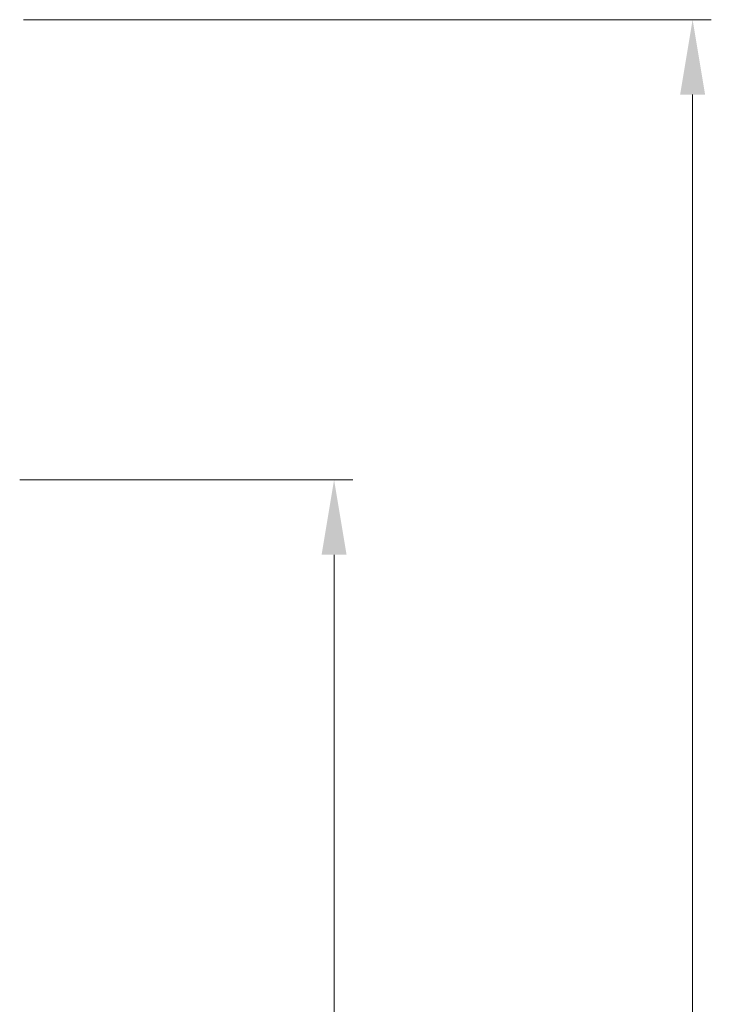
# Model space of a CAD drawing. Units: millimetres. Extents: x 0 to 5160, y 0 to 3563.
# Drawn here: x 1230 to 1394, y 1781 to 2015 of the extents above; entities that cross this region are included whole.
import ezdxf

# ---------------------------------------------------------------- set-up
doc = ezdxf.new("R2010")
doc.units = ezdxf.units.MM
doc.header["$PDMODE"] = 2
doc.header["$PDSIZE"] = 10
doc.layers.add('#Hachure', color=5, linetype='Continuous', lineweight=0)
doc.layers.add('#Texte - cotation', color=3, linetype='Continuous', lineweight=0)
doc.styles.get("Standard").update_dxf_attribs({"font": 'arial.ttf'})
doc.dimstyles.new('MAL-ISO$0', dxfattribs={"dimtxt": 3, "dimasz": 3, "dimexe": 1, "dimexo": 1, "dimgap": 1.5, "dimtad": 1, "dimtxsty": 'Standard', "dimcen": 0, "dimclrd": 256, "dimclre": 256, "dimclrt": 3, "dimadec": 1, "dimazin": 2, "dimtp": 0.1, "dimtm": 0.1, "dimtfac": 0.71, "dimtmove": 0, "dimatfit": 3, "dimfxl": 1, "dimlwd": -1, "dimlwe": -1, "dimarcsym": 1})

# ---------------------------------------------------------------- blocks, each defined once
blk = doc.blocks.new('*D47')
at = {"layer": '#Texte - cotation', "transparency": 16777216}
for p, q in [((-1504, 2047), (-1320.2, 2047)), ((-1325.2, 2027), (-1325.2, 27)), ((-1504, 7), (-1320.2, 7))]:
    blk.add_line(p, q, dxfattribs=at)
for points in [[(-1328.53, 2027), (-1321.87, 2027), (-1325.2, 2047)], [(-1328.53, 27), (-1321.87, 27), (-1325.2, 7)]]:
    blk.add_solid(points, dxfattribs=at)
at = {"layer": 'Defpoints', "color": 0, "transparency": 16777216}
for p in [(-1524, 2047), (-1524, 7), (-1325.2, 7)]:
    blk.add_point(p, dxfattribs=at)
at = {"layer": '#Texte - cotation', "transparency": 16777216, "insert": (-1360.45, 1027), "char_height": 30, "attachment_point": 5, "rotation": 90}
blk.add_mtext('Hauteur vantail', dxfattribs=at)
blk = doc.blocks.new('*D50')
at = {"layer": '#Texte - cotation', "transparency": 16777216}
for p, q in [((-1505, 1924), (-1416, 1924)), ((-1421, 1904), (-1421, 150)), ((-1505, 130), (-1416, 130))]:
    blk.add_line(p, q, dxfattribs=at)
for points in [[(-1424.33, 1904), (-1417.67, 1904), (-1421, 1924)], [(-1424.33, 150), (-1417.67, 150), (-1421, 130)]]:
    blk.add_solid(points, dxfattribs=at)
at = {"layer": 'Defpoints', "color": 0, "transparency": 16777216}
for p in [(-1525, 1924), (-1525, 130), (-1421, 130)]:
    blk.add_point(p, dxfattribs=at)
at = {"layer": '#Texte - cotation', "transparency": 16777216, "insert": (-1460.67, 1027), "char_height": 30, "attachment_point": 5, "rotation": 90}
blk.add_mtext('Clair de vitrage', dxfattribs=at)
blk = doc.blocks.new('degrgh')
at = {"layer": '#Texte - cotation'}
for base, p1, p2, text, override, picture, middle in [((-1325.2, 7), (-1524, 2047), (-1524, 7), 'Hauteur vantail', {"dimtxt": 30, "dimasz": 20, "dimexe": 5, "dimexo": 20, "dimgap": 20, "dimdec": 0, "dimclrt": 256, "dimtmove": 2}, '*D47', (-1360.45, 1027)), ((-1421, 130), (-1525, 1924), (-1525, 130), 'Clair de vitrage', {"dimtxt": 30, "dimasz": 20, "dimexe": 5, "dimexo": 20, "dimgap": 20, "dimdec": 0, "dimpost": '', "dimclrt": 256, "dimtmove": 2}, '*D50', (-1460.67, 1027))]:
    dim = blk.add_linear_dim(base=base, p1=p1, p2=p2, angle=270, text=text, dimstyle='MAL-ISO$0', override=override, dxfattribs=at)
    dim.commit()
    dim.dimension.update_dxf_attribs({"geometry": picture, "text_midpoint": middle})

msp = doc.modelspace()

# ---------------------------------------------------------------- block references
at = {"layer": '#Hachure', "xscale": 0.8892000000000001, "yscale": 0.8892000000000001, "zscale": 0.8892000000000001}
msp.add_blockref('degrgh', (2568.08, 194.67), dxfattribs=at)

doc.saveas('drawing.dxf')
